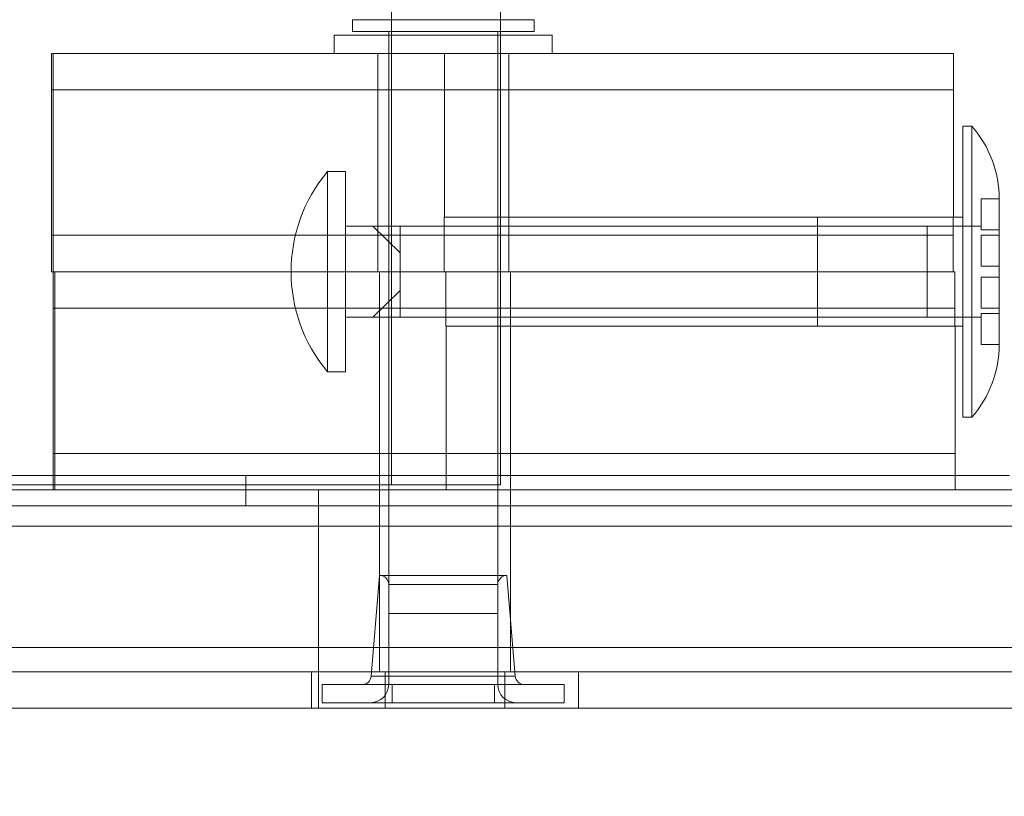
# Model space of a CAD drawing. Extents: x 0 to 768, y -199 to 204.
# Drawn here: x 414 to 417, y -18 to -16 of the extents above; entities that cross this region are included whole.
import ezdxf

# ---------------------------------------------------------------- set-up
doc = ezdxf.new("R2010")
doc.units = 0
doc.header["$MEASUREMENT"] = 0
doc.header["$PDMODE"] = 64
doc.styles.get("Standard").update_dxf_attribs({"font": 'Helvetica LT 57 Condensed_0.ttf'})
doc.dimstyles.new('FEET-METERS', dxfattribs={"dimtxt": 12, "dimasz": 7, "dimexe": 3, "dimexo": 3, "dimgap": 3, "dimtad": 0, "dimdec": 1, "dimzin": 3, "dimdsep": 46, "dimlunit": 4, "dimtxsty": 'Standard', "dimcen": 0.09, "dimadec": 0, "dimazin": 0, "dimtfac": 2, "dimtdec": 1, "dimtofl": 0, "dimtmove": 0, "dimatfit": 3, "dimfxl": 1, "dimfrac": 2, "dimtolj": 1, "dimtzin": 3, "dimarcsym": 0})

# ---------------------------------------------------------------- blocks, each defined once
blk = doc.blocks.new('*D46')
at = {"color": 0, "lineweight": -2, "transparency": 16777216}
for p, q in [((423.2108, 153.2569), (74.2806, 153.2569)), ((77.2806, 146.2569), (77.2806, 25.7692)), ((77.2806, -191.6972), (77.2806, -76.1636)), ((358.2806, -198.6972), (74.2806, -198.6972))]:
    blk.add_line(p, q, dxfattribs=at)
at = {"color": 0, "lineweight": 0, "transparency": 16777216}
for points in [[(76.114, 146.2569), (78.4473, 146.2569), (77.2806, 153.2569)], [(76.114, -191.6972), (78.4473, -191.6972), (77.2806, -198.6972)]]:
    blk.add_solid(points, dxfattribs=at)
at = {"layer": 'Defpoints', "color": 0, "lineweight": 0, "transparency": 16777216}
for p in [(426.2108, 153.2569), (77.2806, -198.6972), (361.2806, -198.6972)]:
    blk.add_point(p, dxfattribs=at)
at = {"color": 0, "lineweight": 0, "transparency": 16777216, "insert": (77.2806, -25.1972), "char_height": 12, "attachment_point": 5, "rotation": 90}
blk.add_mtext('\\A1;29\'-4" [8.94M]', dxfattribs=at)
blk = doc.blocks.new('*D47')
at = {"color": 0, "lineweight": -2, "transparency": 16777216}
for p, q in [((136.2806, 19.8028), (136.2806, 189.3028)), ((549.2786, -25.1519), (549.2786, 189.3028)), ((143.2806, 186.3028), (340.7386, 186.3028)), ((542.2786, 186.3028), (450.8227, 186.3028))]:
    blk.add_line(p, q, dxfattribs=at)
at = {"color": 0, "lineweight": 0, "transparency": 16777216}
for points in [[(143.2806, 187.4695), (143.2806, 185.1361), (136.2806, 186.3028)], [(542.2786, 187.4695), (542.2786, 185.1361), (549.2786, 186.3028)]]:
    blk.add_solid(points, dxfattribs=at)
at = {"layer": 'Defpoints', "color": 0, "lineweight": 0, "transparency": 16777216}
for p in [(549.2786, 186.3028), (136.2806, 16.8028), (549.2786, -28.1519)]:
    blk.add_point(p, dxfattribs=at)
at = {"color": 0, "lineweight": 0, "transparency": 16777216, "insert": (395.7806, 186.3028), "char_height": 12, "attachment_point": 5}
blk.add_mtext('\\A1;34\'-5" [10.49M]', dxfattribs=at)
blk = doc.blocks.new('new block')
at = {"color": 0, "linetype": 'Continuous', "lineweight": 0}
for p, q in [((415.0306, -5.0278), (415.0306, -17.2731)), ((415.4056, -15.5384), (415.4056, -15.7159)), ((414.8964, -15.675), (415.5214, -15.675)), ((414.8964, -15.675), (414.8964, -15.7159)), ((414.8964, -15.675), (415.5214, -15.675)), ((415.5214, -15.675), (415.5214, -15.7159)), ((414.9439, -15.7285), (414.8339, -15.7285)), ((414.9439, -15.7285), (414.8339, -15.7285)), ((414.8339, -15.791), (414.8339, -15.7285)), ((414.8964, -15.7159), (415.5214, -15.7159)), ((414.8964, -15.7159), (415.5214, -15.7159)), ((415.5839, -15.7285), (414.9439, -15.7285)), ((415.5839, -15.7285), (414.9439, -15.7285)), ((415.0214, -15.7285), (415.0214, -15.7159)), ((415.0214, -15.791), (415.0214, -15.7285)), ((415.0214, -17.7159), (415.0214, -15.7285)), ((415.3964, -15.7285), (415.3964, -15.7159)), ((415.3964, -15.791), (415.3964, -15.7285)), ((415.3964, -17.7159), (415.3964, -15.7285)), ((415.4056, -15.7159), (415.4056, -15.7285)), ((415.4056, -15.7285), (415.4056, -17.2731)), ((415.5839, -15.791), (415.5839, -15.7285)), ((413.8677, -15.791), (413.8618, -15.791)), ((413.8618, -15.791), (413.8618, -15.916)), ((413.9549, -15.791), (413.8677, -15.791)), ((413.8677, -15.791), (413.8677, -15.916)), ((414.012, -15.791), (413.9549, -15.791)), ((414.012, -15.791), (415.1451, -15.791)), ((414.9839, -15.791), (414.9839, -15.916)), ((415.4789, -15.791), (415.1451, -15.791)), ((415.2132, -15.791), (415.2132, -15.916)), ((415.4339, -15.791), (415.4339, -15.916)), ((416.9632, -15.791), (415.4789, -15.791)), ((416.9632, -15.791), (416.9632, -15.916)), ((413.8618, -15.916), (413.8677, -15.916)), ((413.8618, -15.916), (413.8618, -16.416)), ((413.8677, -15.916), (413.8618, -15.916)), ((413.8677, -15.916), (413.9549, -15.916)), ((413.8677, -15.916), (413.8677, -16.416)), ((413.9549, -15.916), (413.8677, -15.916)), ((413.9549, -15.916), (414.012, -15.916)), ((414.012, -15.916), (413.9549, -15.916)), ((415.1451, -15.916), (414.012, -15.916)), ((414.012, -15.916), (415.1451, -15.916)), ((414.9839, -15.916), (414.9839, -16.416)), ((415.1451, -15.916), (415.4789, -15.916)), ((415.4789, -15.916), (415.1451, -15.916)), ((415.2132, -15.916), (415.2132, -16.3535)), ((415.4339, -15.916), (415.4339, -16.416)), ((415.4789, -15.916), (416.9632, -15.916)), ((416.9632, -15.916), (415.4789, -15.916)), ((416.9632, -15.916), (416.9632, -16.3535)), ((416.9954, -17.041), (416.9954, -16.041)), ((416.9954, -16.041), (417.0267, -16.041)), ((416.9954, -17.041), (416.9954, -16.041)), ((417.0267, -16.041), (417.0267, -17.041)), ((417.0267, -16.041), (417.0267, -17.041)), ((414.8107, -16.8847), (414.8107, -16.1972)), ((414.8732, -16.1972), (414.8107, -16.1972)), ((414.8107, -16.8847), (414.8107, -16.1972)), ((414.8732, -16.1972), (414.8732, -16.8847)), ((414.8732, -16.1972), (414.8732, -16.8847)), ((417.0579, -16.291), (417.0579, -16.3973)), ((417.1204, -16.291), (417.0579, -16.291)), ((417.0579, -16.291), (417.0579, -16.3973)), ((417.1204, -16.291), (417.0579, -16.291)), ((417.1204, -16.416), (417.1204, -16.291)), ((417.1204, -16.416), (417.1204, -16.291)), ((414.8732, -16.3847), (414.9669, -16.3847)), ((414.8732, -16.3847), (414.9669, -16.3847)), ((415.0607, -16.4762), (414.9669, -16.3847)), ((414.9669, -16.3847), (415.0607, -16.3847)), ((415.0607, -16.4762), (414.9669, -16.3847)), ((414.9669, -16.3847), (415.0607, -16.3847)), ((416.8732, -16.3847), (415.0607, -16.3847)), ((415.0607, -16.3847), (415.0607, -16.4305)), ((415.0607, -16.3847), (415.0607, -16.4305)), ((415.2119, -16.3535), (415.2119, -16.416)), ((415.2121, -16.3535), (415.2119, -16.3535)), ((415.2121, -16.416), (415.2121, -16.3535)), ((416.9622, -16.3535), (415.2121, -16.3535)), ((416.4954, -16.7285), (416.4954, -16.3535)), ((416.4954, -16.7285), (416.4954, -16.3535)), ((416.4954, -16.3847), (417.0579, -16.3847)), ((416.8732, -16.3847), (416.8732, -16.6972)), ((416.8732, -16.3847), (416.8732, -16.6972)), ((416.9621, -16.416), (416.9621, -16.3535)), ((416.9622, -16.3535), (416.9622, -16.416)), ((416.9622, -16.3535), (416.9632, -16.3535)), ((416.9632, -16.3535), (416.9954, -16.3535)), ((413.8677, -16.416), (413.8618, -16.416)), ((413.8618, -16.416), (413.8677, -16.416)), ((413.8618, -16.416), (413.8618, -16.541)), ((413.9549, -16.416), (413.8677, -16.416)), ((413.8677, -16.416), (413.9549, -16.416)), ((413.8677, -16.416), (413.8677, -16.541)), ((414.012, -16.416), (413.9549, -16.416)), ((413.9549, -16.416), (414.012, -16.416)), ((414.012, -16.416), (415.1451, -16.416)), ((415.1451, -16.416), (414.012, -16.416)), ((414.9839, -16.416), (414.9839, -16.541)), ((415.4789, -16.416), (415.1451, -16.416)), ((415.1451, -16.416), (415.4789, -16.416)), ((415.2119, -16.416), (415.2119, -16.541)), ((415.2121, -16.541), (415.2121, -16.416)), ((415.4339, -16.416), (415.4339, -16.541)), ((416.9622, -16.416), (415.4789, -16.416)), ((415.4789, -16.416), (416.9622, -16.416)), ((416.9621, -16.541), (416.9621, -16.416)), ((416.9622, -16.416), (416.9622, -16.5255)), ((417.0579, -16.3973), (417.1204, -16.3973)), ((417.0579, -16.3973), (417.1204, -16.3973)), ((417.0579, -16.416), (417.0579, -16.5223)), ((417.1204, -16.416), (417.0579, -16.416)), ((417.0579, -16.416), (417.0579, -16.5223)), ((417.1204, -16.416), (417.0579, -16.416)), ((417.1204, -16.666), (417.1204, -16.416)), ((417.1204, -16.666), (417.1204, -16.416)), ((415.0607, -16.4305), (415.0607, -16.4762)), ((415.0607, -16.4305), (415.0607, -16.4762)), ((415.0607, -16.541), (415.0607, -16.4762)), ((415.0607, -16.541), (415.0607, -16.4762)), ((413.8677, -16.541), (413.8618, -16.541)), ((413.9549, -16.541), (413.8677, -16.541)), ((413.8678, -16.666), (413.8678, -16.541)), ((413.8736, -16.666), (413.8736, -16.541)), ((414.012, -16.541), (413.9549, -16.541)), ((414.012, -16.541), (415.1451, -16.541)), ((414.9899, -16.666), (414.9899, -16.541)), ((415.0607, -16.6057), (415.0607, -16.541)), ((415.0607, -16.6057), (415.0607, -16.541)), ((415.4789, -16.541), (415.1451, -16.541)), ((415.2179, -16.666), (415.2179, -16.541)), ((415.2181, -16.541), (415.2181, -16.666)), ((415.4399, -16.666), (415.4399, -16.541)), ((415.4789, -16.541), (416.968, -16.541)), ((416.9622, -16.5255), (416.9622, -16.541)), ((416.968, -16.541), (416.968, -16.666)), ((416.9682, -16.541), (416.968, -16.541)), ((416.9682, -16.666), (416.9682, -16.541)), ((417.0579, -16.5223), (417.1204, -16.5223)), ((417.0579, -16.5223), (417.1204, -16.5223)), ((417.1204, -16.5596), (417.0579, -16.5596)), ((417.1204, -16.5596), (417.0579, -16.5596)), ((417.0579, -16.5596), (417.0579, -16.666)), ((417.0579, -16.5596), (417.0579, -16.666)), ((414.9669, -16.6972), (415.0607, -16.6057)), ((414.9669, -16.6972), (415.0607, -16.6057)), ((415.0607, -16.6057), (415.0607, -16.6514)), ((415.0607, -16.6057), (415.0607, -16.6514)), ((415.0607, -16.6514), (415.0607, -16.6972)), ((415.0607, -16.6514), (415.0607, -16.6972)), ((413.8678, -16.666), (413.955, -16.666)), ((413.8678, -17.166), (413.8678, -16.666)), ((413.955, -16.666), (413.8678, -16.666)), ((413.8736, -17.166), (413.8736, -16.666)), ((413.955, -16.666), (414.0121, -16.666)), ((414.0121, -16.666), (413.955, -16.666)), ((415.1452, -16.666), (414.0121, -16.666)), ((414.0121, -16.666), (415.1452, -16.666)), ((414.9899, -17.166), (414.9899, -16.666)), ((415.1452, -16.666), (415.4789, -16.666)), ((415.4789, -16.666), (415.1452, -16.666)), ((415.2179, -16.7285), (415.2179, -16.666)), ((415.2181, -16.666), (415.2181, -16.7285)), ((415.4399, -17.166), (415.4399, -16.666)), ((415.4789, -16.666), (416.968, -16.666)), ((416.968, -16.666), (415.4789, -16.666)), ((416.968, -16.666), (416.968, -16.7285)), ((416.9682, -16.666), (416.968, -16.666)), ((416.968, -16.666), (416.9682, -16.666)), ((416.9682, -16.7285), (416.9682, -16.666)), ((417.1204, -16.666), (417.0579, -16.666)), ((417.1204, -16.666), (417.0579, -16.666)), ((417.1204, -16.6846), (417.0579, -16.6846)), ((417.0579, -16.6846), (417.0579, -16.791)), ((417.1204, -16.6846), (417.0579, -16.6846)), ((417.0579, -16.6846), (417.0579, -16.791)), ((417.1204, -16.791), (417.1204, -16.666)), ((417.1204, -16.791), (417.1204, -16.666)), ((414.8732, -16.6972), (414.9669, -16.6972)), ((414.8732, -16.6972), (414.9669, -16.6972)), ((415.0607, -16.6972), (414.9669, -16.6972)), ((415.0607, -16.6972), (414.9669, -16.6972)), ((416.8732, -16.6972), (415.0607, -16.6972)), ((416.4954, -16.6972), (417.0579, -16.6972)), ((416.968, -16.7285), (415.2179, -16.7285)), ((415.2191, -17.166), (415.2191, -16.7285)), ((416.9691, -16.7285), (416.968, -16.7285)), ((416.9691, -17.166), (416.9691, -16.7285)), ((416.9691, -16.7285), (416.9954, -16.7285)), ((417.1204, -16.791), (417.0579, -16.791)), ((417.1204, -16.791), (417.0579, -16.791)), ((414.8732, -16.8847), (414.8107, -16.8847)), ((416.9954, -17.041), (417.0267, -17.041)), ((413.955, -17.166), (413.8678, -17.166)), ((413.8678, -17.166), (413.955, -17.166)), ((413.8678, -17.2731), (413.8678, -17.166)), ((413.8736, -17.291), (413.8736, -17.166)), ((414.0121, -17.166), (413.955, -17.166)), ((413.955, -17.166), (414.0121, -17.166)), ((414.0121, -17.166), (415.1452, -17.166)), ((415.1452, -17.166), (414.0121, -17.166)), ((414.9899, -17.291), (414.9899, -17.166)), ((415.4789, -17.166), (415.1452, -17.166)), ((415.1452, -17.166), (415.4789, -17.166)), ((415.2191, -17.291), (415.2191, -17.166)), ((415.4399, -17.291), (415.4399, -17.166)), ((416.9691, -17.166), (415.4789, -17.166)), ((415.4789, -17.166), (416.9691, -17.166)), ((416.9691, -17.291), (416.9691, -17.166)), ((383.0921, -17.2418), (416.9691, -17.2418)), ((414.5306, -17.3458), (414.5306, -17.2418)), ((416.9691, -17.2418), (417.1556, -17.2418)), ((419.0306, -17.291), (381.0306, -17.291)), ((407.1326, -17.2731), (413.955, -17.2731)), ((413.8678, -17.291), (413.8678, -17.2731)), ((413.955, -17.2731), (415.4056, -17.2731)), ((414.7806, -17.291), (414.7806, -17.416)), ((414.9899, -17.291), (414.9899, -17.416)), ((415.4399, -17.291), (415.4399, -17.416)), ((421.4706, -17.3458), (378.5906, -17.3458)), ((381.0306, -17.416), (419.0306, -17.416)), ((381.0306, -17.416), (419.0306, -17.416)), ((414.7806, -17.416), (414.7806, -17.916)), ((414.9899, -17.416), (414.9899, -17.916)), ((415.4399, -17.416), (415.4399, -17.916)), ((414.9902, -17.5847), (414.9613, -17.931)), ((415.4162, -17.5847), (414.9902, -17.5847)), ((415.4162, -17.5847), (414.9902, -17.5847)), ((415.4277, -17.5847), (415.4162, -17.5847)), ((415.4277, -17.5847), (415.4162, -17.5847)), ((415.4277, -17.5847), (415.4566, -17.931)), ((415.3964, -17.6159), (415.0214, -17.6159)), ((415.0214, -17.6159), (415.0214, -17.9597)), ((415.3964, -17.6159), (415.0214, -17.6159)), ((415.3964, -17.6159), (415.3964, -17.9597)), ((415.0214, -17.7159), (415.3964, -17.7159)), ((415.0214, -17.7159), (415.3964, -17.7159)), ((378.8406, -17.8322), (421.2206, -17.8322)), ((419.0306, -17.916), (381.0306, -17.916)), ((419.0306, -17.916), (381.0306, -17.916)), ((414.756, -18.041), (414.756, -17.916)), ((414.7806, -17.916), (414.7806, -18.041)), ((415.4435, -17.931), (414.9613, -17.931)), ((415.4435, -17.931), (414.9613, -17.931)), ((415.0096, -18.041), (415.0096, -17.916)), ((415.4202, -18.041), (415.4202, -17.916)), ((415.4566, -17.931), (415.4435, -17.931)), ((415.4566, -17.931), (415.4435, -17.931)), ((415.6738, -18.041), (415.6738, -17.916)), ((415.3848, -17.9597), (414.7927, -17.9597)), ((414.7927, -18.0222), (414.7927, -17.9597)), ((414.7927, -18.0222), (414.7927, -17.9597)), ((415.3848, -17.9597), (414.7927, -17.9597)), ((415.0331, -18.0222), (415.0331, -17.9597)), ((415.0331, -18.0222), (415.0331, -17.9597)), ((415.3848, -18.0222), (415.3848, -17.9597)), ((415.3848, -17.9597), (415.6251, -17.9597)), ((415.3848, -18.0222), (415.3848, -17.9597)), ((415.3848, -17.9597), (415.6251, -17.9597)), ((415.6251, -18.0222), (415.6251, -17.9597)), ((415.6251, -18.0222), (415.6251, -17.9597)), ((381.0306, -18.041), (419.0306, -18.041)), ((414.7927, -18.0222), (415.3848, -18.0222)), ((414.7927, -18.0222), (415.3848, -18.0222)), ((415.6251, -18.0222), (415.3848, -18.0222)), ((415.6251, -18.0222), (415.3848, -18.0222))]:
    blk.add_line(p, q, dxfattribs=at)
for centre, radius, start, end in [((416.7402, -16.291), 0.3802, 360, 41.1121), ((415.2209, -16.541), 0.5352, 140.0338, 219.9662), ((416.7402, -16.791), 0.3802, 318.8879, 0), ((414.9902, -17.6159), 0.0312, 360, 90), ((415.4277, -17.6159), 0.0312, 90, 180), ((414.9302, -17.9284), 0.0313, 270, 355.2364), ((415.4877, -17.9284), 0.0313, 184.7636, 270), ((414.9589, -17.9597), 0.0625, 270, 0), ((415.4589, -17.9597), 0.0625, 180, 270)]:
    blk.add_arc(centre, radius, start, end, dxfattribs=at)
blk = doc.blocks.new('b504952r0')
at = {"lineweight": 0}
blk.add_blockref('new block', (439.7194, 361.1972), dxfattribs=at)

msp = doc.modelspace()

# ---------------------------------------------------------------- block references
at = {"lineweight": 0}
msp.add_blockref('b504952r0', (-439.7194, -361.1972), dxfattribs=at)

# ---------------------------------------------------------------- dimensions: what is measured, and where the dimension line sits
dim = msp.add_linear_dim(base=(549.2786, 186.3028), p1=(136.2806, 16.8028), p2=(549.2786, -28.1519), dimstyle='FEET-METERS', dxfattribs=at)
dim.commit()
dim.dimension.update_dxf_attribs({"geometry": '*D47', "text_midpoint": (395.7806, 186.3028), "dimtype": 160})
dim = msp.add_linear_dim(base=(77.2806, -198.6972), p1=(426.2108, 153.2569), p2=(361.2806, -198.6972), angle=90, dimstyle='FEET-METERS', dxfattribs=at)
dim.commit()
dim.dimension.update_dxf_attribs({"geometry": '*D46', "text_midpoint": (77.2806, -25.1972), "dimtype": 160})

doc.saveas('drawing.dxf')
